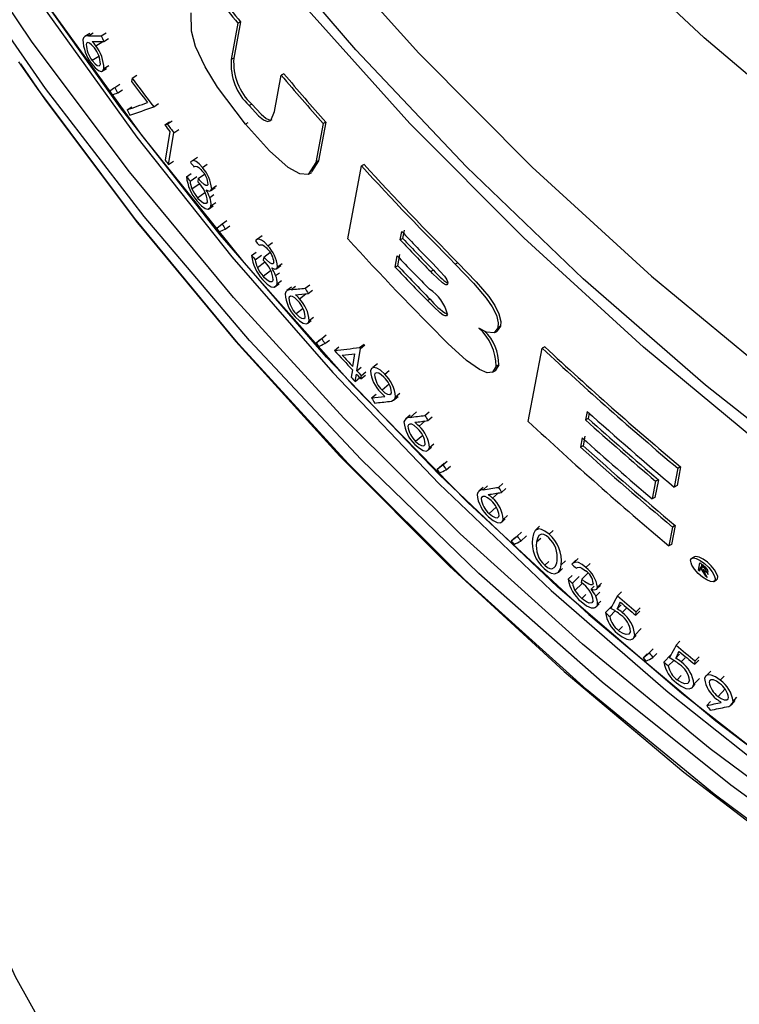
# Model space of a CAD drawing. Extents: x 2 to 154, y 1 to 99.
# Drawn here: x 131 to 133, y 49 to 51 of the extents above; entities that cross this region are included whole.
import ezdxf

# ---------------------------------------------------------------- set-up
doc = ezdxf.new("R2010")
doc.units = 0
doc.header["$MEASUREMENT"] = 0
doc.linetypes.add('SLD-SOLID', pattern=[0])
doc.layers.get('0').update_dxf_attribs({"linetype": 'CONTINUOUS'})
doc.styles.add('SLDTEXTSTYLE1', font='GOTHIC.TTF', dxfattribs={"width": 0.913})
doc.dimstyles.new('SLDDIMSTYLE0', dxfattribs={"dimtxt": 0.9375, "dimasz": 1, "dimexe": 0, "dimexo": 0.0625, "dimgap": 0.234375, "dimtad": 0, "dimtih": 1, "dimtoh": 1, "dimrnd": 1e-09, "dimzin": 12, "dimtxsty": 'SLDTEXTSTYLE1', "dimsah": 1, "dimcen": 0.09, "dimazin": 3, "dimtfac": 1, "dimtofl": 0, "dimtmove": 0, "dimatfit": 3, "dimtolj": 1, "dimtzin": 12})

# ---------------------------------------------------------------- blocks, each defined once
blk = doc.blocks.new('_D')
at = {"color": 7, "linetype": 'SLD-SOLID'}
for p, q in [((132.7475, 62.2708), (116.728, 62.2696)), ((116.978, 62.2696), (116.9786, 53.5252)), ((115.7021, 53.3351), (115.512, 53.3351)), ((115.512, 53.3351), (115.512, 51.8456)), ((118.2555, 53.3351), (118.4456, 53.3351)), ((118.4456, 53.3351), (118.4456, 51.8456)), ((115.512, 51.8456), (115.7021, 51.8456)), ((118.4456, 51.8456), (118.2555, 51.8456)), ((116.9795, 42.2691), (116.9789, 50.4054)), ((132.749, 42.2703), (116.7295, 42.2691))]:
    blk.add_line(p, q, dxfattribs=at)
for points in [[(116.978, 62.2696), (116.7906, 61.2696), (117.1656, 61.2696)], [(116.9795, 42.2691), (117.1669, 43.2691), (116.7919, 43.2691)]]:
    blk.add_solid(points, dxfattribs=at)
at = {"color": 7, "linetype": 'SLD-SOLID', "char_height": 0.9375, "attachment_point": 1, "style": 'SLDTEXTSTYLE1'}
for s, insert in [('508', (115.9397, 53.0431, -21.035)), ('20"', (115.7123, 51.603, -21.035))]:
    blk.add_mtext(s, dxfattribs=dict(at, insert=insert))

msp = doc.modelspace()

# ---------------------------------------------------------------- linework, layer by layer
at = {"color": 7, "linetype": 'SLD-SOLID'}
for p, q in [((131.656915, 51.156892), (131.645471, 51.095315)), ((131.661296, 51.159228), (131.649852, 51.097651)), ((131.661296, 51.159228), (131.656915, 51.156892)), ((131.404834, 51.139479), (131.396457, 51.13434)), ((131.424552, 51.135523), (131.43288, 51.140706)), ((131.415061, 51.118695), (131.42706, 51.126138)), ((131.42856, 51.126145), (131.436879, 51.131339)), ((131.420554, 51.100756), (131.409076, 51.093641)), ((131.428884, 51.080073), (131.437191, 51.085282)), ((131.649852, 51.097651), (131.645471, 51.095315)), ((131.425007, 51.074926), (131.433307, 51.080124)), ((131.476772, 51.063408), (131.485011, 51.06871)), ((131.719136, 51.006956), (131.730612, 51.06855)), ((131.735005, 51.070893), (131.730612, 51.06855)), ((131.447636, 51.047993), (131.455911, 51.053247)), ((131.476772, 51.063408), (131.475821, 51.057889)), ((131.438712, 51.04155), (131.44219, 51.034922)), ((131.45234, 51.038733), (131.460606, 51.043999)), ((131.513576, 51.015153), (131.521753, 51.020537)), ((131.680252, 51.019468), (131.675866, 51.017129)), ((131.468283, 51.009784), (131.476521, 51.015088)), ((131.532328, 50.984244), (131.540472, 50.989671)), ((131.532328, 50.984244), (131.536637, 50.985468)), ((131.536637, 50.985468), (131.544775, 50.990901)), ((131.673393, 50.987718), (131.669953, 50.985361)), ((131.801669, 50.986779), (131.789302, 50.920573)), ((131.806075, 50.989129), (131.793708, 50.922923)), ((131.806075, 50.989129), (131.801669, 50.986779)), ((131.541198, 50.972913), (131.532981, 50.924479)), ((131.538922, 50.916924), (131.548066, 50.970907)), ((131.548066, 50.970907), (131.556185, 50.976366)), ((131.538922, 50.916924), (131.547041, 50.922382)), ((131.577222, 50.922314), (131.575922, 50.920743)), ((131.587809, 50.929076), (131.577906, 50.92229)), ((131.596502, 50.911964), (131.60454, 50.917524)), ((131.793708, 50.922923), (131.781844, 50.904226)), ((131.793708, 50.922923), (131.789302, 50.920573)), ((131.569375, 50.896216), (131.577447, 50.901734)), ((131.778021, 50.90087), (131.782426, 50.903219)), ((131.843546, 50.790591), (131.866772, 50.914596)), ((131.871191, 50.916953), (131.866772, 50.914596)), ((131.575391, 50.888717), (131.587082, 50.896738)), ((131.578705, 50.875567), (131.591026, 50.884042)), ((131.589475, 50.893025), (131.588546, 50.887477)), ((131.589475, 50.893025), (131.599961, 50.900265)), ((131.587977, 50.860563), (131.600688, 50.869356)), ((131.61001, 50.872073), (131.618005, 50.877659)), ((131.612185, 50.875771), (131.620192, 50.881368)), ((131.608783, 50.860962), (131.615951, 50.865971)), ((131.611007, 50.846673), (131.619009, 50.852276)), ((131.606626, 50.841309), (131.61462, 50.8469)), ((131.630102, 50.81588), (131.63807, 50.821525)), ((131.620803, 50.809), (131.630102, 50.81588)), ((131.620803, 50.809), (131.62457, 50.802546)), ((131.635201, 50.806856), (131.64316, 50.812512)), ((131.932815, 50.788652), (131.935505, 50.802965)), ((131.93725, 50.791018), (131.93994, 50.805331)), ((131.698306, 50.7957), (131.688644, 50.788648)), ((131.707848, 50.778859), (131.715698, 50.784643)), ((131.93725, 50.791018), (131.932815, 50.788652)), ((131.680058, 50.762336), (131.687944, 50.768079)), ((131.700782, 50.759721), (131.711341, 50.767487)), ((131.686319, 50.755011), (131.696808, 50.762676)), ((131.689848, 50.741957), (131.702254, 50.751048)), ((131.700782, 50.759721), (131.699874, 50.754147)), ((131.924148, 50.742531), (131.927734, 50.761615)), ((131.928583, 50.744896), (131.932169, 50.763981)), ((132.030912, 50.750024), (132.026456, 50.747647)), ((131.699526, 50.72722), (131.712353, 50.736671)), ((131.722139, 50.739378), (131.722861, 50.739915)), ((131.722931, 50.739967), (131.729946, 50.745186)), ((131.724309, 50.743119), (131.732128, 50.74894)), ((131.928583, 50.744896), (131.924148, 50.742531)), ((131.989256, 50.73723), (131.984809, 50.734858)), ((131.720938, 50.728215), (131.72727, 50.732927)), ((131.723352, 50.713991), (131.731165, 50.719818)), ((131.718951, 50.708516), (131.722117, 50.710874)), ((131.722402, 50.711087), (131.726756, 50.714329)), ((131.748051, 50.708456), (131.740254, 50.702591)), ((131.771337, 50.706573), (131.77908, 50.712479)), ((131.776016, 50.697586), (131.783751, 50.703502)), ((131.761403, 50.688872), (131.772441, 50.697264)), ((131.983413, 50.688189), (131.978965, 50.685817)), ((131.76755, 50.672392), (131.755565, 50.663287)), ((131.776291, 50.648057), (131.78151, 50.652061)), ((131.777729, 50.651606), (131.78545, 50.657536)), ((131.773797, 50.646144), (131.774963, 50.647038)), ((132.093549, 50.631323), (132.098024, 50.633709)), ((132.103397, 50.64201), (132.097627, 50.634404)), ((132.103397, 50.64201), (132.098922, 50.639623)), ((131.789651, 50.61406), (131.799255, 50.621336)), ((131.789651, 50.61406), (131.797346, 50.620019)), ((131.799255, 50.621336), (131.806939, 50.627307)), ((131.804686, 50.612532), (131.81236, 50.618514)), ((131.789651, 50.61406), (131.793662, 50.607769)), ((131.820861, 50.601021), (131.828509, 50.607031)), ((131.859041, 50.566504), (131.864956, 50.60436)), ((131.863613, 50.60579), (131.871201, 50.611866)), ((131.864956, 50.60436), (131.872541, 50.610438)), ((132.150585, 50.480459), (132.174209, 50.604677)), ((132.178705, 50.607074), (132.174209, 50.604677)), ((131.852429, 50.573559), (131.855855, 50.59545)), ((131.851551, 50.567952), (131.849577, 50.555337)), ((131.859041, 50.566504), (131.866626, 50.572582)), ((131.893867, 50.578093), (131.886306, 50.571966)), ((131.90635, 50.56073), (131.913866, 50.566881)), ((132.089693, 50.563888), (132.094169, 50.566275)), ((132.10044, 50.576525), (132.095962, 50.574137)), ((131.856193, 50.548277), (131.858165, 50.560895)), ((131.856193, 50.548277), (131.863778, 50.554354)), ((131.865896, 50.552675), (131.873468, 50.558767)), ((131.865896, 50.552675), (131.866771, 50.558285)), ((131.866771, 50.558285), (131.874343, 50.564377)), ((131.91397, 50.543373), (131.901943, 50.53353)), ((131.884194, 50.520434), (131.891733, 50.526561)), ((131.92158, 50.516548), (131.929053, 50.522724)), ((131.924728, 50.522139), (131.932208, 50.528326)), ((131.949727, 50.491149), (131.94227, 50.484917)), ((131.974846, 50.490519), (131.982247, 50.496788)), ((131.979868, 50.481765), (131.987259, 50.488044)), ((132.250744, 50.497207), (132.248004, 50.482867)), ((132.252523, 50.485277), (132.248004, 50.482867)), ((132.254226, 50.494188), (132.252523, 50.485277)), ((131.964715, 50.472335), (131.975132, 50.481133)), ((131.971063, 50.45667), (131.958978, 50.446473)), ((132.242218, 50.452592), (132.239173, 50.436658)), ((132.246736, 50.455002), (132.243691, 50.439068)), ((131.98093, 50.432427), (131.98576, 50.436543)), ((131.982317, 50.435884), (131.989695, 50.442176)), ((132.243691, 50.439068), (132.239173, 50.436658)), ((131.978391, 50.430263), (131.979435, 50.431153)), ((131.995314, 50.398937), (132.007704, 50.40959)), ((131.995314, 50.398937), (132.005245, 50.406682)), ((132.005245, 50.406682), (132.012582, 50.413014)), ((132.011044, 50.398148), (132.018371, 50.40449)), ((132.404986, 50.400665), (132.398831, 50.368763)), ((132.409553, 50.403102), (132.403398, 50.371199)), ((132.409553, 50.403102), (132.404986, 50.400665)), ((132.073773, 50.36813), (132.066526, 50.361691)), ((132.099943, 50.368282), (132.107133, 50.374757)), ((132.105159, 50.359672), (132.112339, 50.366157)), ((132.367098, 50.378849), (132.361264, 50.348549)), ((132.371654, 50.381279), (132.36582, 50.350979)), ((132.371654, 50.381279), (132.367098, 50.378849)), ((132.403398, 50.371199), (132.398831, 50.368763)), ((132.089707, 50.349811), (132.099736, 50.358815)), ((132.36582, 50.350979), (132.361264, 50.348549)), ((132.096135, 50.334639), (132.084038, 50.323787)), ((132.108038, 50.313866), (132.115204, 50.320364)), ((132.104126, 50.308158), (132.105105, 50.309045)), ((132.106688, 50.310478), (132.111284, 50.314642)), ((132.169766, 50.302042), (132.162673, 50.295454)), ((132.395869, 50.300839), (132.389713, 50.268936)), ((132.400438, 50.303276), (132.394281, 50.271372)), ((132.400438, 50.303276), (132.395869, 50.300839)), ((132.121649, 50.277295), (132.13176, 50.285323)), ((132.121649, 50.277295), (132.128787, 50.283819)), ((132.13176, 50.285323), (132.138885, 50.291859)), ((132.137768, 50.276955), (132.147233, 50.285664)), ((132.185766, 50.288588), (132.192811, 50.295197)), ((132.394281, 50.271372), (132.389713, 50.268936)), ((132.433227, 50.250396), (132.428614, 50.247935)), ((132.185508, 50.242548), (132.178462, 50.235938)), ((132.224587, 50.237596), (132.231564, 50.244267)), ((132.235394, 50.247553), (132.226896, 50.239419)), ((132.24863, 50.232227), (132.255569, 50.238931)), ((132.439755, 50.227554), (132.442211, 50.24024)), ((132.442996, 50.231687), (132.441862, 50.225832)), ((132.447581, 50.234133), (132.442996, 50.231687)), ((132.449295, 50.232735), (132.444709, 50.230289)), ((132.444859, 50.232681), (132.445761, 50.237342)), ((132.447581, 50.234133), (132.449295, 50.232735)), ((132.456808, 50.219841), (132.449295, 50.232735)), ((132.201703, 50.223813), (132.208696, 50.230443)), ((132.218237, 50.212083), (132.225217, 50.218751)), ((132.225504, 50.2056), (132.237273, 50.21688)), ((132.241467, 50.212204), (132.251974, 50.222337)), ((132.442477, 50.229006), (132.439755, 50.227554)), ((132.452218, 50.217393), (132.444709, 50.230289)), ((132.451905, 50.230608), (132.447318, 50.228161)), ((132.447318, 50.228161), (132.454833, 50.215269)), ((132.453267, 50.217952), (132.452218, 50.217393)), ((132.229936, 50.193041), (132.242281, 50.204903)), ((132.241467, 50.212204), (132.240665, 50.206524)), ((132.257475, 50.195445), (132.26264, 50.200464)), ((132.266966, 50.195548), (132.273133, 50.201562)), ((132.268326, 50.198738), (132.275229, 50.205474)), ((132.466103, 50.20843), (132.470689, 50.210876)), ((132.24129, 50.179613), (132.24823, 50.186318)), ((132.265127, 50.183424), (132.271967, 50.190097)), ((132.266238, 50.194837), (132.266722, 50.19531)), ((132.302127, 50.183951), (132.308976, 50.190734)), ((132.263971, 50.163619), (132.265768, 50.165374)), ((132.267601, 50.167164), (132.270859, 50.170345)), ((132.268351, 50.169551), (132.273915, 50.17499)), ((132.281639, 50.155456), (132.293045, 50.166677)), ((132.301397, 50.16182), (132.308242, 50.168606)), ((132.289009, 50.149072), (132.298237, 50.158181)), ((132.310389, 50.15535), (132.317219, 50.162149)), ((132.333419, 50.150814), (132.340214, 50.157643)), ((132.333419, 50.150814), (132.334204, 50.156509)), ((132.334204, 50.156509), (132.340999, 50.163338)), ((132.303674, 50.125287), (132.310509, 50.132083)), ((132.329723, 50.112795), (132.333693, 50.116785)), ((132.331531, 50.117019), (132.342601, 50.128158)), ((132.326918, 50.109976), (132.32803, 50.111093)), ((132.401767, 50.100005), (132.408449, 50.10693)), ((132.345806, 50.078567), (132.356202, 50.087087)), ((132.345806, 50.078567), (132.352568, 50.085425)), ((132.356202, 50.087087), (132.362949, 50.093957)), ((132.362553, 50.079016), (132.369289, 50.085895)), ((132.381111, 50.071081), (132.393096, 50.083418)), ((132.40115, 50.07786), (132.407828, 50.084787)), ((132.345806, 50.078567), (132.350491, 50.072817)), ((132.388636, 50.064852), (132.397761, 50.074278)), ((132.410322, 50.07158), (132.416984, 50.07852)), ((132.433742, 50.067528), (132.440368, 50.074498)), ((132.433742, 50.067528), (132.434508, 50.07324)), ((132.434508, 50.07324), (132.441134, 50.08021)), ((132.403669, 50.041377), (132.410336, 50.048314)), ((132.460745, 50.056133), (132.45414, 50.049125)), ((132.477002, 50.040664), (132.483557, 50.047691)), ((132.430251, 50.029551), (132.434039, 50.033537)), ((132.432014, 50.033696), (132.441413, 50.043593)), ((132.427433, 50.026587), (132.428486, 50.027695)), ((132.485004, 50.025695), (132.473111, 50.012947)), ((132.453968, 49.997555), (132.460549, 50.004561)), ((132.495773, 49.998889), (132.502283, 50.005937)), ((132.498682, 50.004565), (132.505197, 50.011624))]:
    msp.add_line(p, q, dxfattribs=at)
at = {"color": 8, "linetype": 'SLD-SOLID'}
for p, q in [((131.40255, 51.13547), (131.410907, 51.140613)), ((131.747151, 50.704445), (131.754928, 50.710313)), ((131.949585, 50.487203), (131.960573, 50.496412)), ((132.074082, 50.364244), (132.081309, 50.370684)), ((132.171708, 50.281607), (132.164634, 50.275024)), ((132.20664, 50.236852), (132.213643, 50.2435))]:
    msp.add_line(p, q, dxfattribs=at)
at = {"color": 7, "linetype": 'SLD-SOLID', "flags": 128}
for points in [[(136.090624, 60.104406), (136.370037, 60.110793), (136.649451, 60.104406), (136.928181, 60.08526), (137.205545, 60.053403), (137.480865, 60.008913), (137.753466, 59.951898), (138.022681, 59.882497), (138.287853, 59.800882), (138.548331, 59.70725), (138.803478, 59.601832), (139.052671, 59.484885), (139.295298, 59.356697), (139.530767, 59.217579), (139.758501, 59.067874), (139.977943, 58.907947), (140.188556, 58.738189), (140.389825, 58.559016), (140.581256, 58.370866), (140.762382, 58.1742), (140.932758, 57.9695), (141.091969, 57.757266), (141.239625, 57.538017), (141.375364, 57.31229), (141.498854, 57.080637), (141.609794, 56.843626), (141.70791, 56.601836), (141.792964, 56.355859), (141.864747, 56.106297), (141.923083, 55.85376), (141.967831, 55.598867), (141.998879, 55.342242), (142.016154, 55.084512), (142.01961, 54.826308), (142.009241, 54.568262), (141.985073, 54.311005), (141.947163, 54.055168), (141.895605, 53.801376), (141.830526, 53.55025), (141.752083, 53.302404), (141.66047, 53.058446), (141.555911, 52.818972), (141.43866, 52.584568), (141.309006, 52.355809), (141.167265, 52.133253), (141.013785, 51.917445), (140.84894, 51.708914), (140.673135, 51.508169), (140.4868, 51.315703), (140.29039, 51.131985), (140.084386, 50.957467), (139.869293, 50.792574), (139.645637, 50.63771), (139.413964, 50.493254), (139.174843, 50.35956), (138.928857, 50.236955), (138.67661, 50.125739), (138.418719, 50.026184), (138.155813, 49.938533), (137.888538, 49.863002), (137.617547, 49.799775), (137.343503, 49.749006), (137.067076, 49.710821), (136.788944, 49.685312), (136.509787, 49.672542), (136.230288, 49.672542), (135.95113, 49.685312), (135.672998, 49.710821), (135.396572, 49.749006), (135.122528, 49.799775), (134.851536, 49.863002), (134.584261, 49.938533), (134.321356, 50.026184), (134.063464, 50.125739), (133.811217, 50.236955), (133.565232, 50.35956), (133.32611, 50.493254), (133.094438, 50.63771), (132.870782, 50.792574), (132.655688, 50.957467), (132.449685, 51.131985), (132.253275, 51.315703), (132.066939, 51.508169), (131.891135, 51.708914), (131.72629, 51.917445), (131.57281, 52.133253), (131.431069, 52.355809), (131.301415, 52.584568), (131.184164, 52.818972), (131.079605, 53.058446), (130.987991, 53.302404), (130.909549, 53.55025), (130.844469, 53.801376), (130.792912, 54.055168), (130.755002, 54.311005), (130.730833, 54.568262), (130.720464, 54.826308), (130.723922, 55.084512), (130.741195, 55.342242), (130.772244, 55.598867), (130.816991, 55.85376), (130.875328, 56.106297), (130.947111, 56.355859), (131.032165, 56.601836), (131.130282, 56.843626), (131.241221, 57.080637), (131.364711, 57.31229), (131.50045, 57.538017), (131.648105, 57.757266), (131.807316, 57.9695), (131.977693, 58.1742), (132.158819, 58.370866), (132.35025, 58.559016), (132.551518, 58.738189), (132.762131, 58.907947), (132.981573, 59.067874), (133.209307, 59.217579), (133.444776, 59.356697), (133.687404, 59.484885), (133.936596, 59.601832), (134.191744, 59.70725), (134.452222, 59.800882), (134.717393, 59.882497), (134.986609, 59.951898), (135.25921, 60.008913), (135.534529, 60.053403), (135.811894, 60.08526), (136.090624, 60.104406)], [(140.6738, 50.221952), (140.464144, 50.037262), (140.245214, 49.861998), (140.017505, 49.696557), (139.781533, 49.541313), (139.537833, 49.396619), (139.286957, 49.262801), (139.029474, 49.140163), (138.765966, 49.028984), (138.49703, 48.929514), (138.223276, 48.841979), (137.945324, 48.766577), (137.663803, 48.703479), (137.379352, 48.652829), (137.092614, 48.614741), (136.804239, 48.5893), (136.514881, 48.576566), (136.225194, 48.576566), (135.935836, 48.5893), (135.647461, 48.614741), (135.360723, 48.652829), (135.076272, 48.703479), (134.794751, 48.766577), (134.516799, 48.841979), (134.243045, 48.929514), (133.974109, 49.028984), (133.710601, 49.140163), (133.453117, 49.262801), (133.202241, 49.396619), (132.958542, 49.541313), (132.72257, 49.696557), (132.494861, 49.861998), (132.27593, 50.037262), (132.066274, 50.221952), (131.866368, 50.415649), (131.676663, 50.617914), (131.497591, 50.82829), (131.329556, 51.046299), (131.17294, 51.271449), (131.028097, 51.503228), (130.895355, 51.741111), (130.775015, 51.984561), (130.667349, 52.233025), (130.572602, 52.485941), (130.490988, 52.742735), (130.422692, 53.002827), (130.367868, 53.265626), (130.326641, 53.530537), (130.299105, 53.79696), (130.285321, 54.064293), (130.285321, 54.331928), (130.299105, 54.599261), (130.326641, 54.865684), (130.367868, 55.130595), (130.422692, 55.393394), (130.490988, 55.653485), (130.572602, 55.91028), (130.667349, 56.163195), (130.775015, 56.411659), (130.895355, 56.655109), (131.028097, 56.892993), (131.071329, 56.964884)], [(140.654302, 50.241827), (140.443967, 50.056606), (140.224261, 49.880915), (139.99569, 49.715158), (139.758781, 49.559716), (139.514077, 49.414947), (139.262142, 49.281184), (139.003555, 49.158734), (138.738911, 49.047879), (138.468818, 48.948875), (138.193898, 48.861947), (137.914783, 48.787298), (137.632115, 48.725098), (137.346544, 48.67549), (137.058727, 48.638588), (136.769327, 48.614478), (136.479008, 48.603215), (136.188438, 48.604824), (135.898286, 48.619303), (135.609219, 48.646617), (135.321902, 48.686704), (135.036995, 48.739472), (134.755155, 48.804799), (134.477029, 48.882535), (134.203257, 48.972502), (133.934468, 49.074492), (133.671282, 49.18827), (133.414302, 49.313576), (133.164121, 49.45012), (132.921314, 49.59759), (132.686439, 49.755645), (132.460036, 49.923922), (132.242627, 50.102034), (132.03471, 50.289571), (131.836765, 50.486103), (131.649247, 50.691176), (131.472586, 50.90432), (131.30719, 51.125044), (131.153439, 51.352841), (131.011686, 51.587186), (130.882257, 51.82754), (130.765451, 52.073351), (130.661534, 52.324053), (130.570748, 52.579071), (130.493301, 52.837816), (130.42937, 53.099694), (130.379103, 53.364103), (130.342615, 53.630434), (130.31999, 53.898075), (130.311281, 54.166411), (130.316507, 54.434824), (130.335657, 54.702697), (130.368685, 54.969413), (130.415517, 55.23436), (130.476044, 55.496927), (130.550128, 55.756512), (130.637598, 56.012516), (130.738253, 56.264352), (130.851861, 56.511439), (130.973084, 56.744038)], [(130.937933, 56.675089), (130.87932, 56.534257), (130.787301, 56.285059), (130.708524, 56.032017), (130.643174, 55.775732), (130.591409, 55.516812), (130.55335, 55.25587), (130.529087, 54.993525), (130.518679, 54.7304), (130.522149, 54.467119), (130.53949, 54.204307), (130.57066, 53.942586), (130.615585, 53.682578), (130.67416, 53.424899), (130.746245, 53.17016), (130.831668, 52.918965), (130.930228, 52.671912), (131.041691, 52.429584), (131.165791, 52.192558), (131.302236, 51.961395), (131.450702, 51.736643), (131.610835, 51.518837), (131.782256, 51.308491), (131.964559, 51.106106), (132.157311, 50.912161), (132.360056, 50.727117), (132.572312, 50.551412), (132.793576, 50.385462), (133.023322, 50.229662), (133.261007, 50.084382), (133.506066, 49.949965), (133.757918, 49.82673), (134.015965, 49.714971), (134.279596, 49.614951), (134.548186, 49.526909), (134.821096, 49.451052), (135.097681, 49.387561), (135.377284, 49.336587), (135.659241, 49.29825), (135.942884, 49.272642), (136.22754, 49.259822), (136.512534, 49.259822), (136.797191, 49.272642), (137.080834, 49.29825), (137.362791, 49.336587), (137.642394, 49.387561), (137.918978, 49.451052), (138.191889, 49.526909), (138.460478, 49.614951), (138.724109, 49.714971), (138.982157, 49.82673), (139.234009, 49.949965), (139.479068, 50.084382), (139.716752, 50.229662), (139.946499, 50.385462), (140.167763, 50.551412), (140.380019, 50.727117), (140.582763, 50.912161), (140.775515, 51.106106), (140.957819, 51.308491), (141.12924, 51.518837), (141.289373, 51.736643), (141.437838, 51.961395), (141.574283, 52.192558), (141.698384, 52.429584), (141.809846, 52.671912), (141.908406, 52.918965), (141.99383, 53.17016), (142.065915, 53.424899), (142.124489, 53.682578), (142.169415, 53.942586), (142.200585, 54.204307), (142.217926, 54.467119), (142.221396, 54.7304), (142.210987, 54.993525), (142.186725, 55.25587), (142.148665, 55.516812), (142.0969, 55.775732), (142.031551, 56.032017), (141.952774, 56.285059), (141.860755, 56.534257), (141.809094, 56.658982)], [(136.370037, 49.157416), (136.084175, 49.163849), (135.798991, 49.183133), (135.515162, 49.215222), (135.23336, 49.26004), (134.954254, 49.317481), (134.678506, 49.387408), (134.40677, 49.469656), (134.139691, 49.564029), (133.877903, 49.670304), (133.622025, 49.788229), (133.372665, 49.917524), (133.130415, 50.057882), (132.895848, 50.20897), (132.669522, 50.37043), (132.451973, 50.541879), (132.243718, 50.722911), (132.045249, 50.913095), (131.857039, 51.111981), (131.679533, 51.319098), (131.513152, 51.533953), (131.358292, 51.756038), (131.215318, 51.984825), (131.084571, 52.219771), (130.966361, 52.460321), (130.860967, 52.705902), (130.76864, 52.955933), (130.6896, 53.209821), (130.624032, 53.466962), (130.572093, 53.726748), (130.533907, 53.988563), (130.509564, 54.251784), (130.49912, 54.515788), (130.502602, 54.779949), (130.520001, 55.04364), (130.551275, 55.306236), (130.596351, 55.567113), (130.64046, 55.766685)], [(142.216318, 55.260212), (142.254238, 55.074352), (142.295922, 54.810622), (142.323765, 54.54534), (142.337702, 54.279124), (142.337702, 54.012597), (142.323765, 53.746382), (142.295922, 53.481099), (142.254238, 53.217369), (142.198812, 52.955808), (142.129773, 52.697026), (142.047282, 52.441628), (141.951531, 52.19021), (141.842744, 51.943359), (141.721176, 51.701653), (141.587109, 51.465655), (141.440858, 51.235917), (141.282764, 51.012976), (141.113196, 50.797351), (140.93255, 50.589547), (140.741248, 50.390049), (140.539737, 50.199322), (140.328487, 50.017813), (140.107992, 49.845946), (139.878767, 49.684121), (139.641348, 49.532716), (139.396288, 49.392086), (139.144159, 49.262558), (138.885552, 49.144436), (138.62107, 49.037995), (138.351331, 48.943483), (138.076964, 48.861122), (137.79861, 48.791103), (137.51692, 48.733591), (137.232551, 48.688719), (136.946168, 48.656593), (136.65844, 48.637287), (136.370037, 48.630847), (136.081635, 48.637287), (135.793906, 48.656593), (135.507523, 48.688719), (135.223155, 48.733591), (134.941465, 48.791103), (134.663111, 48.861122), (134.388744, 48.943483), (134.119004, 49.037995), (133.854522, 49.144436), (133.595915, 49.262558), (133.343787, 49.392086), (133.098727, 49.532716), (132.861307, 49.684121), (132.632082, 49.845946), (132.411587, 50.017813), (132.200338, 50.199322), (131.998827, 50.390049), (131.807525, 50.589547), (131.626879, 50.797351), (131.457311, 51.012976), (131.299217, 51.235917), (131.152965, 51.465655), (131.034113, 51.673427)], [(142.241234, 54.465034), (142.238172, 54.359509), (142.220771, 54.095786), (142.189493, 53.833159), (142.144412, 53.572251), (142.085635, 53.31368), (142.013301, 53.058059), (141.927581, 52.805995), (141.82868, 52.558086), (141.716831, 52.314919), (141.592301, 52.077072), (141.455384, 51.845109), (141.306405, 51.619579), (141.145717, 51.401019), (140.973702, 51.189945), (140.790768, 50.986859), (140.597348, 50.792243), (140.393902, 50.606558), (140.180911, 50.430244), (139.958881, 50.26372), (139.728339, 50.107381), (139.489832, 49.961597), (139.243924, 49.826715), (138.991201, 49.703054), (138.73226, 49.590908), (138.467716, 49.490541), (138.198196, 49.402194), (137.924341, 49.326075), (137.646799, 49.262364), (137.366228, 49.211214), (137.083295, 49.172744), (136.79867, 49.147047), (136.513028, 49.134183), (136.227047, 49.134183), (135.941405, 49.147047), (135.65678, 49.172744), (135.373847, 49.211214), (135.093276, 49.262364), (134.815734, 49.326075), (134.541878, 49.402194), (134.272359, 49.490541), (134.007815, 49.590908), (133.748874, 49.703054), (133.49615, 49.826715), (133.250243, 49.961597), (133.011735, 50.107381), (132.781193, 50.26372), (132.559164, 50.430244), (132.346173, 50.606558), (132.142727, 50.792243), (131.949307, 50.986859), (131.766372, 51.189945), (131.594357, 51.401019), (131.43367, 51.619579), (131.284691, 51.845109), (131.147774, 52.077072), (131.023243, 52.314919), (130.911395, 52.558086), (130.812494, 52.805995), (130.726774, 53.058059), (130.65444, 53.31368), (130.595662, 53.572251), (130.550581, 53.833159), (130.519303, 54.095786), (130.501902, 54.359509), (130.498744, 54.470417)], [(130.597945, 52.738922), (130.654653, 52.548605), (130.739157, 52.308293), (130.835396, 52.071802), (130.943172, 51.839624), (131.062263, 51.612241), (131.192425, 51.390126), (131.333389, 51.173742), (131.484865, 50.963541), (131.646538, 50.759962), (131.818075, 50.563431), (131.99912, 50.37436), (132.189297, 50.193145), (132.388211, 50.020166), (132.595448, 49.855786), (132.810575, 49.700349), (133.033146, 49.554183), (133.262694, 49.417595), (133.498742, 49.290871), (133.740795, 49.174277), (133.98835, 49.068058), (134.240887, 48.972437), (134.497881, 48.887616), (134.758793, 48.813771), (135.023079, 48.751059), (135.290188, 48.699611), (135.559559, 48.659535), (135.802066, 48.633932)], [(131.183345, 51.416553), (131.330649, 51.190381), (131.492838, 50.966602), (131.66666, 50.750405), (131.851699, 50.542307), (132.047513, 50.342803), (132.253638, 50.152369), (132.469579, 49.97146), (132.694823, 49.800506), (132.928832, 49.639916), (133.171049, 49.490073), (133.420895, 49.351334), (133.677774, 49.224029), (133.941075, 49.108463), (134.210169, 49.004911), (134.484414, 48.91362), (134.763156, 48.834807), (135.04573, 48.768662), (135.331463, 48.715341), (135.619673, 48.674971), (135.909672, 48.64765), (136.20077, 48.633442)], [(131.669918, 50.985399), (131.62207, 51.048558), (131.600847, 51.083183), (131.584927, 51.117704), (131.577843, 51.14345), (131.577505, 51.174599)], [(131.412808, 51.114966), (131.408062, 51.120581), (131.404413, 51.123369), (131.401639, 51.124264), (131.399442, 51.123049), (131.398776, 51.121096)], [(131.287406, 51.088006), (131.329079, 51.026883), (131.486158, 50.818085), (131.653292, 50.616097), (131.830141, 50.421334), (132.016341, 50.234199), (132.211512, 50.05508), (132.415252, 49.884346), (132.627145, 49.72235), (132.846755, 49.569429), (133.073629, 49.425899), (133.307301, 49.292057), (133.54729, 49.16818), (133.793102, 49.054525), (134.04423, 48.951327), (134.300158, 48.8588), (134.560357, 48.777135), (134.824292, 48.706502), (135.091419, 48.647047), (135.361187, 48.598892), (135.633042, 48.562139), (135.906422, 48.536863), (136.180766, 48.523118), (136.455507, 48.520933), (136.73008, 48.530312), (137.003918, 48.551239), (137.276456, 48.583671), (137.547134, 48.627541), (137.815391, 48.682761), (138.080677, 48.749217), (138.342442, 48.826774), (138.600147, 48.915273), (138.853259, 49.014532), (139.101256, 49.124347), (139.343625, 49.244491), (139.579866, 49.374718), (139.809489, 49.514758), (140.03202, 49.664321), (140.246999, 49.8231), (140.453982, 49.990764), (140.641517, 50.156755), (140.745156, 50.254878), (140.930454, 50.443032), (141.106371, 50.638811), (141.272519, 50.841785), (141.428556, 51.051531), (141.460113, 51.098362)], [(131.407834, 51.088522), (131.414139, 51.081009), (131.419731, 51.07645), (131.424175, 51.074866), (131.427295, 51.076193), (131.428884, 51.080073)], [(131.409076, 51.093641), (131.413818, 51.088055), (131.41746, 51.085287), (131.420846, 51.084418), (131.422798, 51.086176), (131.423167, 51.08751)], [(131.680252, 51.019468), (131.696169, 51.002202), (131.704645, 50.995338), (131.711688, 50.992388), (131.715303, 50.993651)], [(131.675866, 51.017129), (131.69178, 50.999861), (131.700255, 50.992996), (131.707297, 50.990045), (131.712883, 50.991997), (131.719136, 51.006956)], [(131.789302, 50.920573), (131.776337, 50.900139), (131.761825, 50.900955), (131.742193, 50.912032), (131.710366, 50.940331), (131.669918, 50.985399)], [(131.596502, 50.911964), (131.590957, 50.918014), (131.585836, 50.921941), (131.581757, 50.92355), (131.580022, 50.923077)], [(131.581937, 50.913255), (131.583912, 50.914104), (131.587275, 50.913736), (131.590338, 50.91182), (131.593838, 50.908441), (131.595637, 50.906338)], [(131.606106, 50.883234), (131.604723, 50.88113), (131.602457, 50.881237), (131.599367, 50.883052), (131.593829, 50.888045), (131.589475, 50.893025)], [(131.602646, 50.874036), (131.607665, 50.871826), (131.610803, 50.872621), (131.612185, 50.875771)], [(131.586938, 50.85515), (131.594679, 50.846891), (131.601328, 50.842281), (131.605831, 50.841211), (131.610045, 50.84375), (131.611007, 50.846673)], [(131.604834, 50.853649), (131.602822, 50.850481), (131.598861, 50.850856), (131.594981, 50.853277), (131.590558, 50.857544), (131.587977, 50.860563)], [(131.707848, 50.778859), (131.702086, 50.78475), (131.696779, 50.788529), (131.692565, 50.790021), (131.687906, 50.788656), (131.686583, 50.787047)], [(131.692842, 50.779732), (131.694867, 50.780638), (131.698333, 50.780366), (131.701503, 50.778539), (131.705136, 50.77526), (131.707007, 50.773209)], [(131.717987, 50.750407), (131.716582, 50.748264), (131.714248, 50.748306), (131.711052, 50.750032), (131.705307, 50.754866), (131.700782, 50.759721)], [(132.030912, 50.750024), (132.061852, 50.717736), (132.083317, 50.692368), (132.093634, 50.677389), (132.100716, 50.663103), (132.103795, 50.650135), (132.103397, 50.64201)], [(131.714506, 50.741112), (131.719692, 50.739046), (131.722915, 50.73993), (131.724309, 50.743119)], [(132.013385, 50.714382), (132.012188, 50.712409), (132.010529, 50.712309), (132.008233, 50.713303), (132.004493, 50.716006), (131.987795, 50.731828), (131.984809, 50.734858)], [(131.987506, 50.749175), (132.000965, 50.735114), (132.007938, 50.727163), (132.010466, 50.723713), (132.012138, 50.720787), (132.01313, 50.718176), (132.013493, 50.715672), (132.013385, 50.714382)], [(132.026456, 50.747647), (132.057385, 50.715358), (132.078848, 50.689983), (132.089162, 50.675002), (132.096242, 50.660716), (132.09932, 50.647746), (132.098922, 50.639623)], [(131.698504, 50.721778), (131.706545, 50.713742), (131.71343, 50.709322), (131.718073, 50.708382), (131.722387, 50.711041), (131.723352, 50.713991)], [(131.716938, 50.72079), (131.714895, 50.717565), (131.710815, 50.717826), (131.7068, 50.720135), (131.702209, 50.724275), (131.699526, 50.72722)], [(131.759037, 50.684936), (131.753653, 50.690096), (131.749558, 50.692535), (131.746481, 50.693167), (131.7441, 50.691747), (131.743427, 50.689734)], [(132.012888, 50.662709), (132.011296, 50.659942), (132.009073, 50.659756), (132.005948, 50.661093), (132.000949, 50.66479), (131.990018, 50.674805), (131.978965, 50.685817)], [(131.754352, 50.658058), (131.761504, 50.65115), (131.767783, 50.647125), (131.77271, 50.645961), (131.776098, 50.647581), (131.777729, 50.651606)], [(131.755565, 50.663287), (131.760943, 50.658156), (131.765026, 50.655735), (131.768772, 50.655187), (131.770865, 50.657127), (131.77123, 50.658493)], [(132.098922, 50.639623), (132.092225, 50.630794), (132.079563, 50.632262), (132.066497, 50.638965)], [(131.864956, 50.60436), (131.864788, 50.604539), (131.86462, 50.604717), (131.864452, 50.604896), (131.864285, 50.605075), (131.864117, 50.605254), (131.863949, 50.605433), (131.863781, 50.605611), (131.863613, 50.60579)], [(132.095962, 50.574137), (132.089786, 50.563938), (132.080436, 50.563036), (132.067331, 50.568331), (132.045504, 50.58366), (132.013669, 50.61288)], [(131.90635, 50.56073), (131.899132, 50.567208), (131.892781, 50.571002), (131.8876, 50.572177), (131.883997, 50.570476), (131.882348, 50.566406)], [(132.10044, 50.576525), (132.094263, 50.566326), (132.094149, 50.566315)], [(131.905185, 50.555422), (131.900441, 50.559741), (131.896128, 50.562347), (131.892201, 50.56317), (131.889721, 50.561694), (131.88905, 50.559671)], [(131.901943, 50.53353), (131.906813, 50.529113), (131.911233, 50.5265), (131.915185, 50.525867), (131.917501, 50.527611), (131.918052, 50.529421)], [(131.962297, 50.468285), (131.956593, 50.473178), (131.952275, 50.475415), (131.949048, 50.475896), (131.946578, 50.474359), (131.945902, 50.472313)], [(131.957785, 50.441185), (131.965362, 50.434631), (131.971984, 50.430916), (131.977153, 50.429995), (131.980671, 50.43178), (131.982317, 50.435884)], [(131.958978, 50.446473), (131.964675, 50.441608), (131.96898, 50.439388), (131.972903, 50.439024), (131.975063, 50.441066), (131.975426, 50.44245)], [(132.087263, 50.345692), (132.081377, 50.350422), (132.076934, 50.352535), (132.073623, 50.352924), (132.071104, 50.351316), (132.070428, 50.349252)], [(132.082858, 50.318466), (132.090676, 50.31213), (132.097491, 50.308604), (132.102794, 50.307831), (132.106384, 50.309717), (132.108038, 50.313866)], [(132.084038, 50.323787), (132.089915, 50.319086), (132.094344, 50.316989), (132.098367, 50.316737), (132.100564, 50.318841), (132.100924, 50.320235)], [(132.185766, 50.288588), (132.178817, 50.293964), (132.173201, 50.296739), (132.168342, 50.29765), (132.162349, 50.295135), (132.159145, 50.289208), (132.15747, 50.28158)], [(132.185177, 50.282714), (132.1813, 50.28577), (132.177121, 50.287952), (132.172882, 50.288744), (132.168544, 50.286678), (132.165986, 50.281515), (132.164634, 50.275024)], [(132.428828, 50.236151), (132.427281, 50.239749), (132.426518, 50.244431), (132.42786, 50.247427), (132.431159, 50.24848), (132.43625, 50.247426), (132.4428, 50.244153), (132.450144, 50.238823), (132.457269, 50.232051), (132.463069, 50.224867), (132.466791, 50.21834), (132.468232, 50.213166), (132.467508, 50.209661), (132.464776, 50.207997), (132.460182, 50.208366), (132.453988, 50.21094), (132.446758, 50.215685), (132.439443, 50.222131), (132.433177, 50.229324), (132.428828, 50.236151)], [(132.470526, 50.211173), (132.472418, 50.212684), (132.472672, 50.216781), (132.470748, 50.222154), (132.466978, 50.228283), (132.461649, 50.234725), (132.455112, 50.240951), (132.44795, 50.246246), (132.441056, 50.249787), (132.435484, 50.250918), (132.433409, 50.25005)], [(132.177423, 50.230473), (132.183789, 50.225464), (132.18961, 50.2224), (132.195732, 50.221248), (132.202081, 50.224206), (132.205068, 50.229763), (132.20664, 50.236852)], [(132.178462, 50.235938), (132.183269, 50.232299), (132.187065, 50.2305), (132.190618, 50.229945), (132.194792, 50.23186)], [(132.24863, 50.232227), (132.241979, 50.237345), (132.235914, 50.240417), (132.231154, 50.24135), (132.226004, 50.239375), (132.224587, 50.237596)], [(132.231852, 50.231122), (132.234079, 50.232293), (132.237956, 50.232478), (132.241563, 50.231072), (132.24574, 50.228279), (132.247904, 50.226479)], [(132.444709, 50.230289), (132.444495, 50.230464), (132.444281, 50.230638), (132.444066, 50.230813), (132.443852, 50.230988), (132.443638, 50.231163), (132.443424, 50.231338), (132.44321, 50.231513), (132.442996, 50.231687)], [(132.441862, 50.225832), (132.441599, 50.226047), (132.441335, 50.226263), (132.441072, 50.226478), (132.440808, 50.226693), (132.440545, 50.226908), (132.440282, 50.227124), (132.440018, 50.227339), (132.439755, 50.227554)], [(132.456332, 50.224808), (132.455718, 50.223891), (132.454334, 50.223803), (132.452707, 50.224408), (132.450197, 50.225955), (132.447318, 50.228161)], [(132.455315, 50.228076), (132.454786, 50.228402), (132.451905, 50.230608)], [(132.454833, 50.215269), (132.454506, 50.215534), (132.45418, 50.2158), (132.453853, 50.216065), (132.453526, 50.216331), (132.453199, 50.216596), (132.452872, 50.216862), (132.452545, 50.217128), (132.452218, 50.217393)], [(132.261005, 50.205176), (132.25952, 50.202853), (132.256917, 50.202588), (132.253288, 50.20389), (132.246699, 50.207956), (132.241467, 50.212204)], [(132.257475, 50.195445), (132.263333, 50.194066), (132.266891, 50.195372), (132.268326, 50.198738)], [(132.302127, 50.183951), (132.299318, 50.178607), (132.295105, 50.170593), (132.290892, 50.162583)], [(132.240356, 50.17405), (132.249627, 50.167091), (132.257468, 50.163588), (132.262678, 50.163261), (132.267386, 50.166481), (132.268351, 50.169551)], [(132.260948, 50.17549), (132.258791, 50.172004), (132.254233, 50.171727), (132.24967, 50.173503), (132.244395, 50.177029), (132.24129, 50.179613)], [(132.301397, 50.16182), (132.304356, 50.167466), (132.305836, 50.17029), (132.307316, 50.173115)], [(132.302441, 50.119976), (132.310029, 50.11421), (132.318088, 50.110154), (132.323684, 50.109244), (132.32921, 50.111595), (132.331531, 50.117019)], [(132.324125, 50.123547), (132.321237, 50.118707), (132.316703, 50.118224), (132.31173, 50.119819), (132.305773, 50.123578), (132.303674, 50.125287)], [(132.401767, 50.100005), (132.398944, 50.094602), (132.394708, 50.0865), (132.390472, 50.078401)], [(132.40115, 50.07786), (132.404125, 50.083568), (132.405612, 50.086423), (132.4071, 50.089279)], [(132.477002, 50.040664), (132.468794, 50.046182), (132.461637, 50.049136), (132.455866, 50.049629), (132.451943, 50.04746), (132.450267, 50.043182)], [(132.402446, 50.036041), (132.410187, 50.030434), (132.418397, 50.026549), (132.424087, 50.025756), (132.429686, 50.028223), (132.432014, 50.033696)], [(132.424454, 50.040068), (132.421548, 50.035167), (132.416945, 50.034589), (132.411884, 50.036079), (132.405811, 50.039712), (132.403669, 50.041377)], [(132.475907, 50.035215), (132.470508, 50.038903), (132.465648, 50.040938), (132.461278, 50.041245), (132.45859, 50.039447), (132.45792, 50.037341)], [(132.473111, 50.012947), (132.47865, 50.009178), (132.483626, 50.00715), (132.488013, 50.007036), (132.490508, 50.009079), (132.491051, 50.010957)]]:
    msp.add_lwpolyline(points, dxfattribs=at)
at = {"color": 8, "linetype": 'SLD-SOLID', "flags": 128}
for points in [[(130.577499, 52.492681), (130.577119, 52.275275), (130.622086, 51.716361), (130.713234, 51.162621), (130.851342, 50.614616), (131.040064, 50.068477), (131.278069, 49.536988), (131.546271, 49.056038), (131.857668, 48.596789), (132.21796, 48.156879), (132.414614, 47.948423), (132.621457, 47.749129), (133.015251, 47.417997), (133.443905, 47.118342), (133.902126, 46.857135), (134.391512, 46.636725), (134.851273, 46.479001), (135.33125, 46.361294), (135.824163, 46.287545), (136.3305, 46.259779)], [(140.6469, 50.16424), (140.436928, 49.979339), (140.217602, 49.803952), (139.989426, 49.638481), (139.752926, 49.483308), (139.508645, 49.338789), (139.257145, 49.205257), (138.999005, 49.083019), (138.734818, 48.972355), (138.465192, 48.873522), (138.190747, 48.786744), (137.912114, 48.712224), (137.629934, 48.650131), (137.344857, 48.600609), (137.057538, 48.563771), (136.768637, 48.539703), (136.478819, 48.528459), (136.188752, 48.530066), (135.899101, 48.544519), (135.610533, 48.571786), (135.323712, 48.611804), (135.039298, 48.664481), (134.757945, 48.729695), (134.480299, 48.807297), (134.207, 48.897108), (133.938676, 48.998922), (133.675945, 49.112504), (133.419409, 49.237593), (133.169661, 49.373901), (132.927273, 49.521116), (132.692803, 49.678898), (132.466792, 49.846884), (132.249758, 50.024688), (132.042201, 50.211902), (131.844598, 50.408094), (131.657403, 50.612813), (131.481048, 50.825589), (131.315938, 51.045931), (131.284064, 51.091201)]]:
    msp.add_lwpolyline(points, dxfattribs=at)
at = {"color": 7, "linetype": 'SLD-SOLID'}
for centre, radius, start, end in [((136.411913, 52.678754), 12.232063, 359.9999994, 265.2678635), ((135.919647, 54.638424), 5.503813, 218.121452, 219.239798), ((135.921602, 54.639525), 5.501152, 218.1269, 219.245809), ((131.400925, 51.12784), 0.007802, 77.971948, 170.978107), ((131.404645, 54.883438), 3.747969, 269.967983, 270.304334), ((140.434197, 54.980338), 9.795729, 203.1100949, 203.1697418), ((131.46313, 51.131359), 0.069948, 181.880974, 217.76488), ((131.44744, 51.123692), 0.048733, 183.053974, 218.072103), ((131.406184, 54.881875), 3.755796, 270.044541, 270.341359), ((131.336766, 51.061631), 0.096882, 36.085563, 41.69933), ((131.364898, 51.078956), 0.063996, 0.999693, 38.385419), ((131.374519, 51.084839), 0.048721, 3.142844, 38.197503), ((131.741624, 51.087693), 0.096455, 175.468062, 227.019196), ((131.745992, 51.090033), 0.096442, 175.469163, 227.027053), ((135.958937, 54.67113), 5.554936, 220.431367, 221.548759), ((135.959992, 54.67154), 5.551142, 220.438525, 221.556714), ((135.894296, 54.38966), 5.533862, 217.018286, 217.482349), ((135.891398, 54.39229), 5.529048, 217.018401, 217.647293), ((125.690431, 59.013287), 9.828088, 305.7947207, 305.8588886), ((129.188739, 57.051625), 6.424855, 290.5325591, 290.6292441), ((138.357808, 54.552569), 7.748067, 206.892392, 206.9691929), ((129.400968, 56.831435), 6.177816, 289.5503552, 289.8919166), ((139.012769, 54.895707), 8.48644, 207.2515431, 207.3216026), ((129.388595, 56.854926), 6.214377, 289.5982577, 289.9954722), ((136.001946, 54.473823), 5.670506, 217.980333, 218.125729), ((135.920658, 54.415128), 5.566167, 218.036402, 218.22694), ((135.653133, 54.157909), 5.237434, 218.124262, 218.229404), ((136.12248, 54.566523), 5.82777, 218.7253214, 218.8197498), ((131.571766, 50.881598), 0.034378, 2.727629, 46.024973), ((131.549001, 50.869887), 0.063458, 5.320741, 41.534746), ((136.006392, 54.714263), 5.619068, 222.548147, 224.903964), ((136.006667, 54.714002), 5.614245, 222.557057, 224.915015), ((131.643756, 50.903738), 0.07476, 185.774698, 220.535262), ((135.863712, 54.3352), 5.501631, 218.688385, 218.7885), ((131.618994, 50.892714), 0.043786, 185.236908, 203.054693), ((131.553694, 50.849861), 0.05128, 4.236676, 47.184643), ((131.637792, 50.901712), 0.064613, 203.868049, 219.55745), ((131.539805, 50.836562), 0.073166, 19.48069, 30.808956), ((131.580885, 50.849302), 0.030236, 355.011681, 22.683776), ((129.078771, 57.096227), 6.789073, 292.0233763, 292.1201843), ((139.372131, 55.18426), 8.889418, 209.4335257, 209.5003309), ((136.008074, 54.688092), 5.628502, 223.65065, 224.412257), ((135.902707, 54.38841), 5.544864, 220.503554, 220.603037), ((136.005631, 54.604676), 5.64537, 222.501771, 224.99881), ((136.013161, 54.68044), 5.638727, 223.645085, 224.405286), ((136.012495, 54.67927), 5.632595, 223.654869, 224.415938), ((131.684808, 50.748475), 0.033234, 3.332761, 48.09179), ((131.663303, 50.736682), 0.061345, 6.024008, 43.436241), ((131.751884, 50.770529), 0.072292, 186.507829, 222.404681), ((136.21576, 54.632663), 5.962552, 220.4742184, 220.5668153), ((131.728272, 50.759348), 0.042177, 185.902049, 204.351478), ((131.667527, 50.716557), 0.049592, 4.896267, 49.287492), ((136.011764, 54.655378), 5.642755, 223.633783, 224.434715), ((131.746566, 50.768657), 0.062688, 205.208813, 221.376578), ((131.654845, 50.703308), 0.07063, 20.648947, 32.359895), ((136.009931, 54.636855), 5.644412, 223.625626, 224.426289), ((136.012567, 54.638874), 5.642871, 223.63568, 224.436602), ((132.08397, 50.818085), 0.124532, 220.486747, 235.722967), ((131.694234, 50.716365), 0.029215, 355.338348, 23.928808), ((131.746024, 50.695394), 0.009121, 82.904542, 168.798049), ((131.361605, 55.22451), 4.536478, 274.875326, 275.181975), ((140.022196, 54.997098), 9.299746, 207.4748597, 207.5372844), ((131.946205, 50.646783), 0.068558, 13.431832, 57.973717), ((131.799616, 50.70142), 0.062683, 183.89136, 223.770509), ((131.786955, 50.693703), 0.043709, 185.210724, 224.097322), ((131.362716, 55.225259), 4.546497, 274.945171, 275.215683), ((131.693382, 50.628075), 0.091231, 41.790289, 47.824232), ((131.727763, 50.654483), 0.043652, 5.271391, 44.238377), ((131.72054, 50.648761), 0.05726, 2.847219, 44.467582), ((132.072572, 50.760276), 0.114655, 218.956319, 238.548885), ((132.006048, 50.57238), 0.089932, 1.119551, 47.765136), ((132.020109, 50.576541), 0.080331, 359.988891, 45.586989), ((138.935406, 55.017435), 8.381548, 211.6344122, 211.7051254), ((128.829229, 57.484615), 7.488583, 293.319638, 293.4115227), ((131.315546, 55.324301), 4.750234, 276.106495, 276.62536), ((135.984771, 54.434663), 5.659944, 222.635254, 223.091959), ((136.084423, 54.79536), 5.731631, 226.9829077, 230.0624073), ((136.085133, 54.795588), 5.727463, 226.995786, 230.077811), ((131.309879, 55.3284), 4.764336, 276.319629, 276.580345), ((135.985793, 54.440373), 5.660119, 222.822621, 223.091724), ((136.061478, 54.511532), 5.764002, 223.1904171, 223.302569), ((131.939017, 50.570356), 0.056806, 183.988006, 226.075783), ((135.827221, 54.276224), 5.446711, 223.089817, 223.191598), ((135.845834, 54.303889), 5.469142, 223.187195, 223.305416), ((131.931015, 50.564119), 0.0422, 186.050033, 226.456558), ((131.876086, 50.524839), 0.042215, 6.231088, 46.424631), ((131.864474, 50.517116), 0.060463, 4.764918, 46.164578), ((131.397905, 55.284237), 4.788559, 275.828567, 276.099133), ((139.073712, 54.72495), 8.328693, 210.3196068, 210.3899368), ((131.971524, 50.598766), 0.099888, 223.950018, 229.524652), ((131.915047, 50.524103), 0.009878, 265.749837, 348.528791), ((131.396808, 55.286428), 4.800154, 275.889587, 276.189108), ((131.948802, 50.477366), 0.009867, 85.448524, 167.92177), ((131.316958, 55.4044), 4.957726, 277.331174, 277.62562), ((140.309343, 55.265623), 9.60549, 209.8098009, 209.8699981), ((136.08835, 54.759632), 5.747955, 228.0775619, 229.6537941), ((136.092757, 54.777186), 5.751459, 228.0865986, 230.0395333), ((136.089463, 54.760321), 5.744398, 228.0913618, 229.668718), ((131.998312, 50.484589), 0.059383, 184.982768, 226.962905), ((131.987064, 50.476913), 0.041418, 186.376641, 227.304441), ((131.317445, 55.408351), 4.970921, 277.398384, 277.657988), ((131.901561, 50.4096), 0.089018, 44.809714, 51.03508), ((131.934329, 50.437819), 0.041357, 6.429488, 47.447585), ((131.928243, 50.432247), 0.054197, 3.847763, 47.704675), ((136.082889, 54.685013), 5.756847, 226.9163343, 230.0941805), ((136.088074, 54.732866), 5.754246, 228.060087, 229.6344021), ((136.092134, 54.72357), 5.763933, 228.0516471, 230.1130596), ((136.092876, 54.723845), 5.759821, 228.0653912, 230.1284771), ((137.311234, 54.129532), 6.494333, 215.0603269, 215.1260157), ((138.919276, 55.098399), 8.355599, 214.1600007, 214.2307524), ((128.73708, 57.452372), 7.776948, 294.8037082, 294.896671), ((131.280593, 55.532048), 5.228367, 278.72929, 279.016129), ((139.315929, 54.734164), 8.433942, 211.1751674, 211.2435522), ((132.073527, 50.35394), 0.010319, 86.915696, 167.487555), ((132.12078, 50.361828), 0.057605, 185.631462, 228.829025), ((132.110308, 50.354198), 0.040186, 187.069945, 229.178433), ((131.276284, 55.564995), 5.270903, 278.796082, 279.04759), ((132.02931, 50.286013), 0.087852, 46.568618, 52.901414), ((132.055658, 50.309801), 0.052537, 4.43853, 49.60211), ((132.061119, 50.315267), 0.040114, 7.113417, 49.327483), ((139.221019, 55.369063), 8.723646, 215.6444829, 215.7121396), ((132.214961, 50.274577), 0.057916, 173.055136, 229.598729), ((132.155323, 50.249667), 0.044535, 351.893859, 47.906122), ((132.147117, 50.242915), 0.059831, 354.183803, 49.761939), ((137.718715, 54.429946), 6.969337, 216.5729591, 216.6340884), ((128.703053, 57.392129), 7.900821, 295.673982, 295.7680427), ((132.207055, 50.268044), 0.042992, 170.655943, 228.312001), ((132.179043, 50.244863), 0.020423, 320.454278, 355.854192), ((136.195633, 54.686722), 5.963551, 228.2496477, 228.3431332), ((132.215503, 50.190207), 0.053507, 9.173683, 51.749029), ((135.666082, 54.184105), 5.09386, 230.736076, 230.804345), ((132.382065, 50.154961), 0.104105, 47.640136, 51.471075), ((132.446507, 50.223825), 0.009875, 5.71554, 54.727483), ((132.232171, 50.202123), 0.028996, 6.044349, 57.138957), ((132.280446, 50.222814), 0.063128, 189.786724, 230.575031), ((136.168459, 54.632806), 5.928495, 228.2170042, 228.3111278), ((132.261166, 50.211125), 0.036088, 188.806204, 210.072326), ((132.21805, 50.169598), 0.043301, 7.821571, 58.515241), ((132.277525, 50.221764), 0.055585, 211.113805, 229.316483), ((132.210087, 50.156829), 0.061129, 25.789691, 39.176122), ((132.243036, 50.17098), 0.025355, 356.769632, 29.393573), ((136.101793, 54.592924), 5.820353, 229.2451442, 229.6606995), ((136.092451, 54.577178), 5.807153, 229.3221205, 229.660861), ((132.337323, 50.164266), 0.056377, 188.990496, 231.77725), ((136.162001, 54.62769), 5.920987, 229.0532442, 229.1475999), ((132.326438, 50.155736), 0.038017, 190.094839, 233.218514), ((132.243703, 50.07421), 0.100182, 50.274517, 61.898989), ((132.265608, 50.102597), 0.069196, 49.672858, 58.855319), ((132.286808, 50.120178), 0.037469, 5.158786, 56.054508), ((132.278286, 50.112647), 0.053424, 4.693688, 53.065102), ((136.122319, 54.617735), 5.852554, 230.5270268, 230.9410253), ((139.122038, 55.40455), 8.605345, 218.1648119, 218.2331909), ((136.100735, 54.586563), 5.819665, 230.6036232, 230.942232), ((128.385489, 57.801722), 8.686612, 297.1582562, 297.2477057), ((132.435518, 50.080192), 0.055164, 189.507134, 233.165406), ((136.112673, 54.571206), 5.845997, 230.3340408, 230.429773), ((132.425201, 50.071717), 0.037204, 190.63371, 234.638088), ((132.345609, 49.989219), 0.099831, 51.581302, 63.295183), ((132.36699, 50.018133), 0.068805, 50.966254, 60.232864), ((132.387955, 50.036496), 0.036673, 5.590497, 57.528726), ((132.379929, 50.029025), 0.052294, 5.124283, 54.465186), ((132.499762, 50.04904), 0.049841, 186.749377, 234.304558), ((132.49454, 50.043219), 0.037089, 189.119891, 234.707067), ((132.454453, 50.004965), 0.037086, 9.298221, 54.65486), ((132.446146, 49.997573), 0.053, 7.581763, 54.39476), ((131.239112, 55.745668), 5.87509, 281.9337622, 282.1807646), ((139.385367, 55.134254), 8.627281, 216.5412847, 216.6084781), ((132.529589, 50.083039), 0.094958, 231.65763, 237.620087), ((132.487058, 50.007258), 0.011932, 271.973191, 346.959434), ((131.229119, 55.785013), 5.924849, 281.990428, 282.2621641)]:
    msp.add_arc(centre, radius, start, end, dxfattribs=at)

# ---------------------------------------------------------------- dimensions: what is measured, and where the dimension line sits
dim = msp.add_linear_dim(base=(116.979498, 42.269073), p1=(132.872466, 62.270804), p2=(132.873978, 42.270275), angle=270.004332, dimstyle='SLDDIMSTYLE0', dxfattribs=at)
dim.commit()
dim.dimension.update_dxf_attribs({"geometry": '_D', "text_midpoint": (116.978765, 51.965346), "dimtype": 160})

doc.saveas('drawing.dxf')
